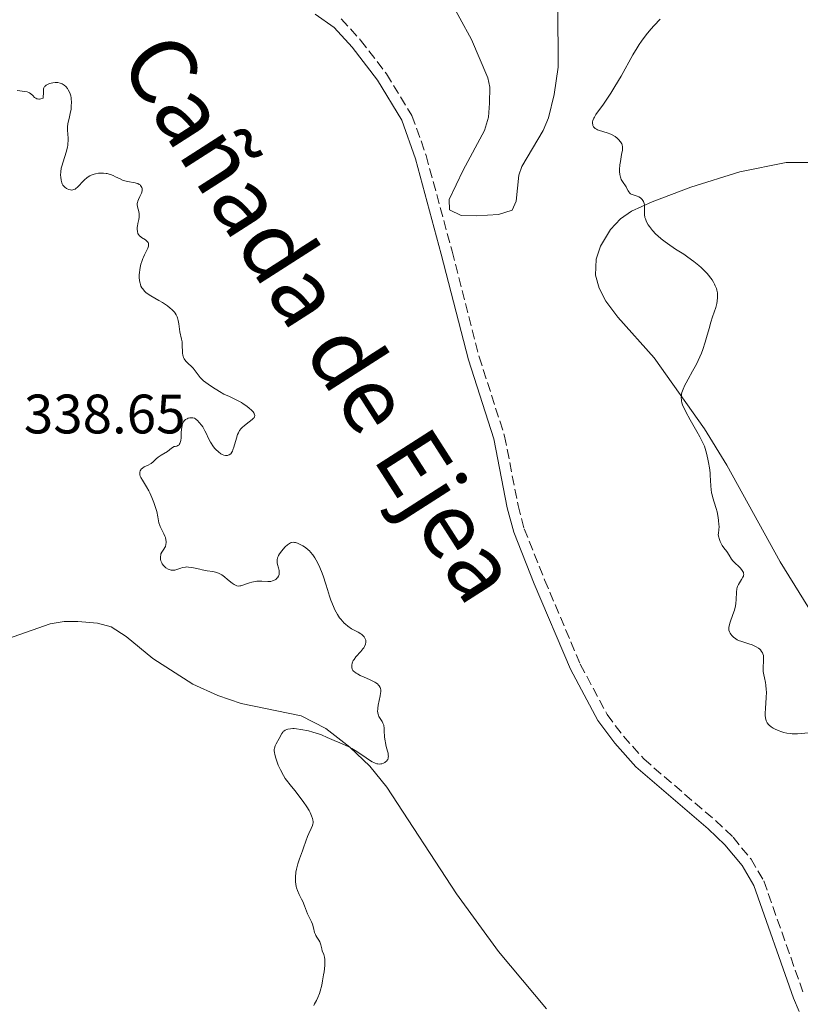
# Model space of a CAD drawing. Units: metres. Extents: x 629024 to 632507, y 4669472 to 4671848.
# Drawn here: x 631857 to 631997, y 4670525 to 4670703 of the extents above; entities that cross this region are included whole.
import ezdxf

# ---------------------------------------------------------------- set-up
doc = ezdxf.new("R2010")
doc.units = ezdxf.units.M
doc.header["$MEASUREMENT"] = 0
doc.linetypes.add('DGN Style 3', pattern=[2.435890702152634, 1.739921930109024, -0.6959687720436097])
for name, color, linetype, lineweight in [('Camino', 7, 'DGN Style 3', 0), ('Cota de punto acotado terreno', 7, 'Continuous', 0), ('Curva de nivel intermedia', 30, 'Continuous', 0), ('Línea de cambio de uso (parcela vista)', 92, 'Continuous', 0), ('Margen derecho', 7, 'Continuous', 0), ('Texto de Cañada', 51, 'Continuous', 0)]:
    doc.layers.add(name, color=color, linetype=linetype, lineweight=lineweight)
doc.styles.add('Style-Arial', font='arial.ttf')

msp = doc.modelspace()

# ---------------------------------------------------------------- linework, layer by layer
at = {"layer": 'Camino', "color": 7, "linetype": 'DGN Style 3', "lineweight": 0}
msp.add_polyline3d([(631914.5599999973, 4670702.800000001, 342.25), (631918.0300000006, 4670698.989999999, 342.4700000000013), (631922.7199999979, 4670692.91, 342.5399999999937), (631927.3099999989, 4670685.38, 342.7500000000001), (631929.8599999992, 4670678.190000001, 342.6799999999931), (631934.5399999997, 4670660.9, 342.8300000000017), (631939.4300000003, 4670641.870000003, 342.5399999999937), (631944.0199999991, 4670627.560000001, 342.5399999999937), (631946.4399999998, 4670615.050000002, 342.5399999999937), (631947.5599999975, 4670610.840000001, 342.5399999999937), (631951.2299999997, 4670601.620000001, 342.800000000003), (631957.6799999983, 4670586.370000003, 342.8300000000017), (631962.5300000008, 4670577.300000002, 342.8300000000017), (631965.4400000012, 4670573.399999999, 343.1000000000059), (631969.109999999, 4670569.300000003, 343.1000000000059), (631982.0799999975, 4670558.16, 343.8800000000046), (631985.2299999992, 4670555.170000002, 344), (631988.489999998, 4670551.190000003, 344.0099999999949), (631990.7800000013, 4670547.29, 343.4100000000034), (631997.9800000008, 4670526.840000001, 343.7100000000065)], dxfattribs=at)
at = {"layer": 'Curva de nivel intermedia', "color": 30, "linetype": 'Continuous', "lineweight": 0, "flags": 128}
for points, elevation in [([(631972.0700000006, 4670702.789999999), (631970.990000001, 4670701.63), (631970.4200000011, 4670700.970000001), (631969.5600000005, 4670699.92), (631968.7200000001, 4670698.789999999), (631968.310000001, 4670698.199999998), (631967.9199999999, 4670697.590000001), (631967.1800000002, 4670696.350000001), (631965.040000001, 4670692.480000001), (631963.9200000011, 4670690.599999999), (631963.1800000013, 4670689.439999999), (631962.7000000008, 4670688.71), (631961.8400000002, 4670687.460000001), (631960.4900000001, 4670685.569999999), (631960.2100000008, 4670685.099999998), (631960.1000000013, 4670684.880000001), (631959.9500000015, 4670684.470000001), (631959.9, 4670684.269999999), (631959.8799999999, 4670683.980000001), (631959.9100000013, 4670683.699999999), (631959.9400000003, 4670683.569999999), (631960.0800000011, 4670683.319999998), (631960.1700000005, 4670683.199999998), (631960.3499999995, 4670683.050000001), (631960.5800000017, 4670682.900000001), (631960.7500000016, 4670682.82), (631961.1500000019, 4670682.669999998), (631962.5100000007, 4670682.26), (631963.1600000013, 4670682.029999999), (631963.4500000018, 4670681.899999999), (631963.9500000002, 4670681.609999999), (631964.3500000003, 4670681.289999999), (631964.5800000007, 4670681.079999999), (631964.9200000003, 4670680.659999999), (631965.1500000005, 4670680.270000001), (631965.2199999997, 4670680.08), (631965.2800000003, 4670679.749999999), (631965.2900000013, 4670679.57), (631965.26, 4670679.159999999), (631965.1300000004, 4670678.359999999), (631964.9000000001, 4670677.109999999), (631964.8100000008, 4670676.48), (631964.7500000005, 4670675.67), (631964.7599999993, 4670675.289999999), (631964.7999999997, 4670674.760000001), (631964.9100000013, 4670674.28), (631964.9800000007, 4670674.060000001), (631965.0600000012, 4670673.849999999), (631965.26, 4670673.470000001), (631965.9200000016, 4670672.500000001), (631966.0900000016, 4670672.189999999), (631966.2999999993, 4670671.789999997), (631966.4100000011, 4670671.609999998), (631966.6200000013, 4670671.380000001), (631966.7400000021, 4670671.279999998), (631966.8800000006, 4670671.2), (631967.1900000012, 4670671.07), (631967.910000001, 4670670.849999999), (631968.2599999997, 4670670.690000001), (631968.5500000003, 4670670.509999999), (631968.6700000009, 4670670.390000001), (631968.8400000008, 4670670.21), (631969.0500000009, 4670669.87), (631969.1900000017, 4670669.49), (631969.2300000021, 4670669.279999999), (631969.2499999999, 4670669.060000001), (631969.2600000009, 4670668.58), (631969.2499999999, 4670667.9), (631969.2600000009, 4670667.55), (631969.3300000003, 4670667.009999999), (631969.4100000008, 4670666.74), (631969.6200000008, 4670666.210000001), (631969.9200000004, 4670665.690000001), (631970.1500000006, 4670665.34), (631970.6800000004, 4670664.659999999), (631971.2900000005, 4670663.989999999), (631971.6399999993, 4670663.649999999), (631972.2400000005, 4670663.130000001), (631972.9600000002, 4670662.569999999)], 345.0000000000001), ([(631856.0600000003, 4670689.91), (631856.5499999998, 4670689.819999998), (631857.4300000004, 4670689.73), (631857.890000001, 4670689.630000001), (631858.1900000004, 4670689.529999998), (631858.3300000012, 4670689.449999998), (631858.5300000003, 4670689.32), (631858.9000000012, 4670688.980000001), (631859.2300000021, 4670688.659999998), (631859.4199999997, 4670688.520000001), (631859.6299999999, 4670688.42), (631859.7400000016, 4670688.38), (631859.9900000019, 4670688.34), (631860.1300000006, 4670688.350000001), (631860.3600000008, 4670688.38), (631860.7499999997, 4670688.509999999), (631860.8000000011, 4670688.819999999), (631860.8400000012, 4670689.369999999), (631860.8400000012, 4670689.67), (631860.8400000012, 4670690.029999999), (631860.8500000002, 4670690.179999999), (631860.9000000017, 4670690.4), (631861.0300000013, 4670690.63), (631861.1100000017, 4670690.710000001), (631861.2999999997, 4670690.859999998), (631861.6500000004, 4670691.050000001), (631861.9200000009, 4670691.150000001), (631862.5100000009, 4670691.279999998), (631862.9100000011, 4670691.33), (631863.100000001, 4670691.34), (631863.3899999994, 4670691.33), (631863.8099999997, 4670691.249999999), (631864.2000000008, 4670691.109999998), (631864.3799999997, 4670691.01), (631864.5600000008, 4670690.890000001), (631864.8800000002, 4670690.59), (631865.1500000008, 4670690.239999999), (631865.3099999995, 4670689.990000002), (631865.5599999998, 4670689.479999999), (631865.7499999999, 4670688.949999999), (631865.8200000012, 4670688.599999999), (631865.8400000014, 4670688.359999999), (631865.8700000005, 4670687.859999998), (631865.8500000003, 4670687.019999998), (631865.8000000013, 4670686.54), (631865.6600000004, 4670685.749999999), (631865.5300000008, 4670685.17), (631865.3400000008, 4670684.350000001), (631865.2500000013, 4670683.939999998), (631865.1700000009, 4670683.31), (631865.1500000008, 4670682.999999999)], 340.0000000000001), ([(631865.1500000008, 4670682.999999999), (631865.1500000008, 4670682.7), (631865.2000000001, 4670682.09), (631865.2699999993, 4670681.249999999), (631865.2800000004, 4670680.789999999), (631865.2500000013, 4670680.310000001), (631865.2200000001, 4670680.06), (631865.1399999995, 4670679.650000001), (631864.9200000005, 4670678.8), (631864.3500000006, 4670677.039999999), (631864.1200000005, 4670676.230000001), (631864.0399999998, 4670675.86), (631863.9400000015, 4670675.199999998), (631863.9200000013, 4670674.630000001), (631863.9300000003, 4670674.289999999), (631863.9999999997, 4670673.720000001), (631864.1100000015, 4670673.259999998), (631864.1800000007, 4670673.06), (631864.3300000004, 4670672.8), (631864.5400000005, 4670672.55), (631864.6700000003, 4670672.429999999), (631864.9600000008, 4670672.230000001), (631865.1200000016, 4670672.140000001), (631865.3899999999, 4670672.020000001), (631865.6800000004, 4670671.96), (631865.8300000002, 4670671.939999999), (631866.1299999999, 4670671.970000001), (631866.2900000007, 4670672.009999999), (631866.520000001, 4670672.119999998), (631866.7500000012, 4670672.269999999), (631866.9000000008, 4670672.4), (631867.2100000017, 4670672.710000001), (631867.8700000009, 4670673.439999999), (631868.2400000021, 4670673.810000001), (631868.6500000011, 4670674.15), (631868.8600000012, 4670674.310000001), (631869.2099999998, 4670674.51), (631869.4500000012, 4670674.619999999), (631869.9600000009, 4670674.81), (631870.2200000001, 4670674.880000001), (631870.7499999999, 4670674.970000001), (631871.2900000007, 4670675.009999999), (631871.6399999994, 4670675), (631872.110000001, 4670674.949999998), (631872.3300000001, 4670674.899999999), (631872.7000000011, 4670674.81), (631872.9400000004, 4670674.73), (631873.3899999997, 4670674.56), (631873.8300000001, 4670674.349999999), (631874.6400000014, 4670673.940000001), (631875.2000000001, 4670673.689999999), (631875.4800000017, 4670673.59), (631876.0100000014, 4670673.449999998), (631877.3600000015, 4670673.249999999), (631877.5400000003, 4670673.199999998), (631877.850000001, 4670673.100000001), (631878.1100000005, 4670672.960000001), (631878.2500000012, 4670672.850000001), (631878.3400000005, 4670672.769999999), (631878.4800000014, 4670672.599999999), (631878.5799999997, 4670672.409999999), (631878.610000001, 4670672.3), (631878.64, 4670672.13), (631878.64, 4670671.859999999), (631878.5700000008, 4670671.539999999), (631878.5100000005, 4670671.369999999), (631878.230000001, 4670670.8), (631877.9600000005, 4670670.25), (631877.850000001, 4670669.960000002), (631877.7700000006, 4670669.67), (631877.7500000005, 4670669.529999998), (631877.7400000015, 4670669.310000001), (631877.7900000007, 4670668.890000001), (631878.020000001, 4670668.050000001), (631878.1000000014, 4670667.639999999), (631878.1100000005, 4670667.440000001), (631878.0900000002, 4670667.039999999), (631878.020000001, 4670666.649999999), (631877.8399999999, 4670665.909999999), (631877.7599999994, 4670665.439999999), (631877.7400000015, 4670665.220000001), (631877.7200000014, 4670664.900000001), (631877.7700000006, 4670664.449999999), (631877.8700000012, 4670664.09), (631877.9600000005, 4670663.929999999), (631878.1300000005, 4670663.689999999), (631878.3700000019, 4670663.470000001), (631878.5199999993, 4670663.359999998), (631879.2200000011, 4670662.930000001), (631879.5400000009, 4670662.67), (631879.7000000018, 4670662.470000002), (631879.7599999999, 4670662.359999999), (631879.8, 4670662.17), (631879.8, 4670661.959999999), (631879.78, 4670661.81), (631879.6799999995, 4670661.479999999), (631879.4400000002, 4670660.96), (631879.0600000003, 4670660.220000001), (631878.8700000005, 4670659.850000001), (631878.7499999995, 4670659.579999999), (631878.5500000007, 4670659.060000001)], 340.0000000000001), ([(631972.9600000002, 4670662.569999999), (631973.3800000005, 4670662.270000001), (631974.8600000001, 4670661.289999999), (631976.3300000009, 4670660.34), (631977.0799999996, 4670659.829999999), (631978.1700000004, 4670659.05), (631979.0600000002, 4670658.329999999), (631979.4700000013, 4670657.960000001), (631980.0500000003, 4670657.409999998), (631980.5800000001, 4670656.859999998), (631980.8200000013, 4670656.579999999), (631981.2500000005, 4670656.029999999), (631981.4400000006, 4670655.75), (631981.6999999997, 4670655.34), (631981.9099999999, 4670654.939999999), (631982.0300000006, 4670654.680000001), (631982.2300000017, 4670654.149999999), (631982.300000001, 4670653.890000001), (631982.4000000017, 4670653.380000001), (631982.4500000008, 4670652.869999999), (631982.4500000008, 4670652.539999999), (631982.3800000015, 4670651.869999997), (631982.3100000002, 4670651.49), (631982.1, 4670650.739999999), (631981.520000001, 4670649.060000001), (631981.2000000014, 4670648.079999999), (631980.9000000019, 4670646.970000001), (631980.4700000006, 4670645.34), (631980.2300000013, 4670644.480000001), (631979.790000001, 4670643.15), (631979.5300000017, 4670642.48), (631979.25, 4670641.82), (631978.6100000008, 4670640.509999999), (631977.9400000002, 4670639.270000001), (631977.110000001, 4670637.8), (631976.7700000012, 4670637.16), (631976.5499999999, 4670636.74), (631976.2300000003, 4670636.009999999), (631976.0200000004, 4670635.42), (631975.9400000019, 4670635.079999999), (631975.9100000006, 4670634.869999999), (631975.8900000006, 4670634.470000002), (631975.9100000006, 4670634.08), (631975.9400000019, 4670633.880000001), (631976.0100000012, 4670633.56), (631976.2000000012, 4670633.000000001), (631976.5099999997, 4670632.319999998), (631976.7100000009, 4670631.92), (631977.510000001, 4670630.48), (631978.7200000003, 4670628.380000001), (631979.25, 4670627.439999999), (631979.810000001, 4670626.34), (631980.0700000003, 4670625.720000001), (631980.2100000011, 4670625.32), (631980.4600000015, 4670624.439999999), (631980.7000000007, 4670623.359999998), (631980.8100000002, 4670622.759999999), (631980.9700000011, 4670621.829999999), (631981.0800000007, 4670620.91), (631981.1200000008, 4670620.460000001), (631981.1600000011, 4670619.609999999), (631981.2200000014, 4670618.499999999), (631981.2700000006, 4670617.910000001), (631981.3700000012, 4670617.279999998), (631981.4400000006, 4670616.949999999), (631981.5700000002, 4670616.42), (631981.8099999994, 4670615.640000001), (631982.1700000013, 4670614.48), (631982.3400000012, 4670613.859999998), (631982.5600000003, 4670612.859999999), (631982.6299999997, 4670612.329999999), (631982.6900000023, 4670611.599999999), (631982.7000000011, 4670611.220000001), (631982.680000001, 4670610.640000001), (631982.6200000007, 4670610.039999999), (631982.5700000015, 4670609.739999999), (631982.650000002, 4670609.31), (631982.7200000013, 4670609.039999999), (631982.9200000003, 4670608.519999999), (631983.0400000009, 4670608.279999999), (631983.2900000013, 4670607.83), (631983.5700000006, 4670607.41), (631984.0900000016, 4670606.699999999), (631984.5300000019, 4670606.050000001), (631984.9699999999, 4670605.359999998), (631985.2100000012, 4670605.060000001), (631985.6400000004, 4670604.600000001), (631986.2700000008, 4670604.01), (631986.5600000012, 4670603.710000001), (631986.9000000011, 4670603.319999999), (631987.0199999996, 4670603.13), (631987.1100000012, 4670602.92), (631987.1300000013, 4670602.81), (631987.1500000014, 4670602.59), (631987.1400000004, 4670602.48), (631987.0900000011, 4670602.300000001), (631987.0100000006, 4670602.109999998), (631986.7800000004, 4670601.699999999), (631986.3800000002, 4670601.09), (631986.2000000015, 4670600.77), (631986.0400000005, 4670600.420000001)], 345.0000000000001), ([(631878.5500000007, 4670659.060000001), (631878.4000000008, 4670658.570000002), (631878.3300000017, 4670658.24), (631878.2100000009, 4670657.609999999), (631878.1399999994, 4670656.99), (631878.1200000015, 4670656.689999999), (631878.1100000005, 4670656.230000001), (631878.1700000007, 4670655.539999999), (631878.2500000012, 4670655.12), (631878.3099999992, 4670654.92), (631878.420000001, 4670654.609999998), (631878.5799999997, 4670654.3), (631878.6800000003, 4670654.149999999), (631878.9100000005, 4670653.850000001), (631879.0400000003, 4670653.699999998), (631879.2800000015, 4670653.48), (631879.5499999998, 4670653.27), (631880.1900000012, 4670652.849999999), (631881.6200000017, 4670652.029999998), (631882.3200000013, 4670651.630000001), (631882.6400000011, 4670651.419999998), (631883.2100000011, 4670651.019999999), (631883.7000000007, 4670650.619999998), (631883.990000001, 4670650.359999998), (631884.4400000004, 4670649.880000001), (631884.57, 4670649.710000001), (631884.78, 4670649.4), (631884.940000001, 4670649.08), (631885.0199999993, 4670648.869999998), (631885.130000001, 4670648.390000001), (631885.2200000006, 4670647.769999999), (631885.3500000001, 4670646.84), (631885.4300000005, 4670646.38), (631885.7500000002, 4670645.039999999), (631885.8300000007, 4670644.55), (631885.8500000008, 4670644.279999999), (631885.8700000008, 4670643.720000001), (631885.8799999999, 4670642.92), (631885.9000000021, 4670642.529999999), (631885.9600000002, 4670642.149999999), (631886.0099999994, 4670641.960000001), (631886.100000001, 4670641.7), (631886.2199999995, 4670641.460000001), (631886.3200000002, 4670641.310000001), (631886.5400000014, 4670641.019999998), (631886.9400000017, 4670640.619999998), (631887.5200000005, 4670640.079999999), (631887.810000001, 4670639.8), (631888.0099999999, 4670639.569999999), (631888.4000000011, 4670639.09), (631889.1200000008, 4670638.13), (631889.5000000009, 4670637.699999999), (631889.6900000008, 4670637.509999999), (631890.0900000009, 4670637.189999999), (631890.510000001, 4670636.900000001), (631891.3400000003, 4670636.390000002), (631892.5899999999, 4670635.570000002), (631893.380000001, 4670635.119999999), (631894.3700000013, 4670634.659999999), (631895.8300000008, 4670633.970000001), (631896.5400000017, 4670633.589999998), (631896.8700000002, 4670633.390000001), (631897.4900000016, 4670632.96), (631898.0200000014, 4670632.529999999), (631898.3200000008, 4670632.259999999), (631898.6300000015, 4670631.91), (631898.75, 4670631.749999999), (631898.8500000006, 4670631.59), (631898.900000002, 4670631.489999999), (631898.9500000011, 4670631.289999999), (631898.9100000008, 4670631.029999999), (631898.8200000015, 4670630.859999999), (631898.740000001, 4670630.75), (631898.4999999997, 4670630.52), (631897.9400000009, 4670630.100000001), (631897.0700000013, 4670629.46), (631896.6700000013, 4670629.100000001), (631896.5000000015, 4670628.92), (631896.2199999997, 4670628.539999999), (631895.9900000017, 4670628.13), (631895.8600000021, 4670627.84), (631895.640000001, 4670627.189999999), (631895.1900000017, 4670625.550000001), (631895.0100000005, 4670625.060000001), (631894.9200000011, 4670624.849999999), (631894.8200000006, 4670624.659999999), (631894.5999999993, 4670624.369999998), (631894.3500000011, 4670624.17), (631894.1700000003, 4670624.08), (631894.0499999993, 4670624.050000001), (631893.8000000013, 4670624.02), (631893.6600000005, 4670624.029999998), (631893.360000001, 4670624.100000001), (631893.0500000003, 4670624.23), (631892.8400000001, 4670624.359999999), (631892.400000002, 4670624.690000001), (631891.9400000017, 4670625.140000001), (631891.7100000014, 4670625.390000001), (631891.3800000006, 4670625.800000001), (631891.0800000011, 4670626.239999999), (631890.9400000003, 4670626.46)], 340.0000000000001), ([(631890.9400000003, 4670626.46), (631890.6000000006, 4670627.140000001), (631890.1900000015, 4670628.060000001), (631889.9600000012, 4670628.519999999), (631889.5499999999, 4670629.21), (631889.350000001, 4670629.5), (631888.940000002, 4670630.019999999), (631888.6400000004, 4670630.339999998), (631888.3800000009, 4670630.56), (631888.2600000004, 4670630.649999999), (631888.0700000003, 4670630.75), (631887.7700000008, 4670630.84), (631887.6100000021, 4670630.859999999), (631887.2600000012, 4670630.84), (631886.9100000003, 4670630.759999999), (631886.7300000014, 4670630.680000001), (631886.4600000009, 4670630.52), (631886.2100000007, 4670630.279999998), (631886.100000001, 4670630.130000001), (631885.9700000014, 4670629.889999999), (631885.9100000011, 4670629.750000001), (631885.8399999996, 4670629.529999999), (631885.7600000014, 4670629.119999998), (631885.7200000011, 4670628.82), (631885.690000002, 4670628.140000002), (631885.6500000019, 4670627.210000001), (631885.5900000016, 4670626.769999999), (631885.4800000021, 4670626.38), (631885.4100000004, 4670626.21), (631885.2899999997, 4670626.02), (631885.2200000006, 4670625.929999999), (631885.0900000008, 4670625.83), (631884.8600000006, 4670625.720000001), (631884.5800000011, 4670625.680000001), (631884.4100000013, 4670625.689999999), (631883.9500000009, 4670625.340000001), (631883.1799999997, 4670624.789999999), (631882.070000001, 4670624.109999999), (631881.670000001, 4670623.859999998), (631881.49, 4670623.720000001), (631881.1800000014, 4670623.439999999), (631880.6000000003, 4670622.88), (631880.2800000008, 4670622.630000002), (631880.1100000008, 4670622.52), (631879.7400000021, 4670622.33), (631878.9999999999, 4670621.970000001), (631878.6800000003, 4670621.769999999), (631878.4600000012, 4670621.560000001), (631878.3700000019, 4670621.440000001), (631878.2700000012, 4670621.25), (631878.2100000009, 4670621.029999999), (631878.2000000019, 4670620.92), (631878.2199999999, 4670620.67), (631878.24, 4670620.529999998), (631878.3000000003, 4670620.32), (631878.4000000008, 4670620.099999999), (631878.6700000013, 4670619.599999999), (631879.4100000013, 4670618.4), (631879.8100000012, 4670617.67), (631880.0100000004, 4670617.279999998), (631880.3900000001, 4670616.449999999), (631880.7400000012, 4670615.589999998), (631880.9400000002, 4670615.019999999), (631881.2500000007, 4670613.970000001), (631881.4699999997, 4670612.970000001), (631881.6599999998, 4670611.909999999), (631881.8000000007, 4670611.439999999), (631881.89, 4670611.21), (631882.1000000001, 4670610.760000001), (631882.5600000005, 4670609.890000001), (631882.7500000006, 4670609.46), (631882.8300000011, 4670609.24), (631882.9200000004, 4670608.81), (631882.9500000017, 4670608.529999999), (631882.9500000017, 4670608.34), (631882.9200000004, 4670607.989999998), (631882.820000002, 4670607.640000001), (631882.7400000016, 4670607.470000001), (631882.5600000005, 4670607.169999998), (631882.1700000016, 4670606.609999999), (631882.0199999998, 4670606.300000002), (631881.9700000006, 4670606.140000001), (631881.9200000013, 4670605.779999998), (631881.9100000003, 4670605.609999998), (631881.9500000004, 4670605.279999999), (631882.0100000007, 4670605.029999999), (631882.1500000015, 4670604.679999999), (631882.240000001, 4670604.509999999), (631882.4700000011, 4670604.210000001), (631882.7400000016, 4670603.95), (631882.9299999994, 4670603.8), (631883.3200000006, 4670603.560000001), (631883.7000000007, 4670603.4), (631883.8900000005, 4670603.359999999), (631884.19, 4670603.330000001), (631884.5099999997, 4670603.369999998), (631884.6799999995, 4670603.409999999), (631885.0500000005, 4670603.529999999), (631885.6100000015, 4670603.730000001), (631885.92, 4670603.82), (631886.4200000007, 4670603.909999999)], 340.0000000000001), ([(631886.4200000007, 4670603.909999999), (631886.6900000012, 4670603.930000001), (631886.9800000017, 4670603.92), (631887.5800000008, 4670603.84), (631888.2000000001, 4670603.710000001), (631889.0500000014, 4670603.51), (631889.4699999995, 4670603.409999999), (631890.3500000001, 4670603.259999999), (631891.3899999995, 4670603.099999999), (631891.8400000011, 4670603.02), (631892.2300000022, 4670602.899999999), (631892.4199999999, 4670602.83), (631892.7599999997, 4670602.66), (631892.99, 4670602.52), (631893.4600000017, 4670602.180000001), (631894.0499999993, 4670601.690000001), (631894.8600000008, 4670601.02), (631895.2400000007, 4670600.76), (631895.5700000017, 4670600.590000001), (631895.7300000002, 4670600.539999999), (631896.040000001, 4670600.49), (631896.2700000012, 4670600.51), (631896.4299999998, 4670600.539999999), (631896.7899999997, 4670600.640000001), (631897.2700000004, 4670600.81), (631898.0100000001, 4670601.08), (631898.4100000003, 4670601.199999998), (631899.0200000005, 4670601.34), (631899.32, 4670601.38), (631899.6200000017, 4670601.399999999), (631900.2099999995, 4670601.390000001), (631901.3099999992, 4670601.310000001), (631901.6600000003, 4670601.319999999), (631901.8200000012, 4670601.34), (631902.1500000019, 4670601.42), (631902.3500000008, 4670601.489999999), (631902.7199999996, 4670601.699999999), (631902.9500000001, 4670601.890000002), (631903.0500000005, 4670601.999999999), (631903.2200000003, 4670602.249999999), (631903.2800000008, 4670602.380000001), (631903.3400000011, 4670602.59), (631903.3700000001, 4670602.81), (631903.3700000001, 4670602.970000001), (631903.3400000011, 4670603.279999999), (631903.2300000016, 4670603.76), (631903.0599999994, 4670604.380000001), (631903.0000000013, 4670604.67), (631902.9600000011, 4670605.060000001), (631902.9700000001, 4670605.239999999), (631903.0400000016, 4670605.590000001), (631903.1399999999, 4670605.82), (631903.2200000003, 4670605.98), (631903.4200000016, 4670606.310000001), (631903.8300000007, 4670606.869999999), (631904.0700000019, 4670607.15), (631904.4500000019, 4670607.56), (631904.8400000008, 4670607.91), (631905.0199999998, 4670608.050000002), (631905.3700000006, 4670608.259999999), (631905.5499999993, 4670608.329999999), (631905.6600000011, 4670608.349999999), (631905.8900000014, 4670608.38), (631906.1300000006, 4670608.369999999), (631906.2900000014, 4670608.34), (631906.6500000014, 4670608.230000001), (631907.2600000015, 4670607.949999998), (631907.5900000001, 4670607.77), (631908.0900000008, 4670607.439999999), (631908.5700000013, 4670607.05), (631908.8000000016, 4670606.84), (631909.0200000006, 4670606.609999999), (631909.4200000007, 4670606.119999998), (631909.7900000019, 4670605.57), (631910.030000001, 4670605.17), (631910.4800000002, 4670604.27), (631910.9699999997, 4670603.109999999), (631911.2699999993, 4670602.31), (631911.7800000011, 4670600.800000001), (631912.0600000005, 4670599.859999999), (631912.4200000004, 4670598.640000002), (631912.6700000007, 4670597.929999998), (631913.12, 4670596.819999999), (631913.4000000015, 4670596.220000001), (631913.8900000011, 4670595.329999999), (631914.2500000009, 4670594.759999999), (631914.4500000001, 4670594.499999999), (631914.7500000016, 4670594.130000001), (631915.0700000012, 4670593.8), (631915.2900000003, 4670593.599999999), (631915.7400000019, 4670593.239999999), (631916.4200000013, 4670592.800000001), (631917.6100000005, 4670592.15), (631918.0599999997, 4670591.88), (631918.2400000007, 4670591.75), (631918.5300000013, 4670591.5), (631918.6800000012, 4670591.33), (631918.7600000015, 4670591.210000002), (631918.88, 4670590.970000001), (631918.9600000004, 4670590.699999999), (631918.9800000006, 4670590.560000001)], 340.0000000000001), ([(631986.0400000005, 4670600.420000001), (631985.9800000002, 4670600.239999999), (631985.9100000008, 4670599.970000002), (631985.8500000006, 4670599.380000001), (631985.8200000015, 4670598.069999999), (631985.75, 4670597.329999999), (631985.6800000007, 4670596.939999999), (631985.4700000006, 4670596.140000001), (631985.2200000002, 4670595.34), (631984.7400000019, 4670593.960000001), (631984.5400000007, 4670593.300000002), (631984.5000000005, 4670593.039999997), (631984.4800000003, 4670592.710000001), (631984.5000000005, 4670592.550000001), (631984.5899999999, 4670592.249999999), (631984.7300000007, 4670591.96), (631984.8200000002, 4670591.810000001), (631984.99, 4670591.58), (631985.3099999997, 4670591.25), (631985.7200000009, 4670590.939999999), (631985.9700000011, 4670590.800000001), (631986.2400000016, 4670590.680000001), (631986.8300000017, 4670590.460000001), (631988.1000000013, 4670590.08), (631988.6800000003, 4670589.88), (631988.9500000007, 4670589.77), (631989.4200000003, 4670589.529999998), (631989.8200000002, 4670589.26), (631990.0400000014, 4670589.079999999), (631990.1599999999, 4670588.960000001), (631990.3800000013, 4670588.699999999), (631990.5600000002, 4670588.42), (631990.6200000005, 4670588.270000001), (631990.7099999997, 4670587.949999998), (631990.740000001, 4670587.720000001), (631990.75, 4670587.189999999), (631990.6699999997, 4670585.619999999), (631990.6800000007, 4670585.050000002), (631990.7099999997, 4670584.759999999), (631990.7600000012, 4670584.48), (631990.8799999997, 4670583.909999999), (631991.0800000008, 4670583.08), (631991.1600000013, 4670582.609999998), (631991.2300000006, 4670581.819999999), (631991.2400000017, 4670581.369999998), (631991.2100000004, 4670580.390000001), (631991.0700000019, 4670578.42), (631991.0300000017, 4670577.57), (631991.0400000006, 4670577.21), (631991.0899999997, 4670576.630000002), (631991.120000001, 4670576.460000002), (631991.2100000004, 4670576.180000001), (631991.3200000002, 4670575.930000001), (631991.4100000017, 4670575.789999999), (631991.6300000007, 4670575.519999999), (631991.7699999993, 4670575.38), (631992.0900000011, 4670575.109999999), (631992.4700000011, 4670574.850000001), (631992.7400000016, 4670574.699999998), (631993.3499999995, 4670574.41), (631994.0300000012, 4670574.159999999), (631994.3900000011, 4670574.060000001), (631994.9600000011, 4670573.939999998), (631995.5700000013, 4670573.859999999), (631995.8799999999, 4670573.84), (631996.2100000005, 4670573.829999999), (631996.880000001, 4670573.849999999), (631998.8700000005, 4670573.989999999)], 345.0000000000001), ([(631918.9800000006, 4670590.560000001), (631918.9800000006, 4670590.34), (631918.9100000013, 4670589.98), (631918.7400000015, 4670589.58), (631918.6100000017, 4670589.37), (631918.4500000009, 4670589.15), (631918.0599999997, 4670588.679999999), (631917.2000000014, 4670587.720000001), (631916.8500000006, 4670587.249999999), (631916.7099999997, 4670587.029999999), (631916.5300000008, 4670586.599999998), (631916.4500000004, 4670586.199999998), (631916.4400000015, 4670585.960000001), (631916.4600000017, 4670585.8), (631916.5300000008, 4670585.519999999), (631916.6600000005, 4670585.269999999), (631916.740000001, 4670585.159999998), (631916.9100000008, 4670584.989999998), (631917.2400000016, 4670584.75), (631917.4500000017, 4670584.630000001), (631917.9800000016, 4670584.37), (631918.660000001, 4670584.079999999), (631919.6600000003, 4670583.65), (631920.1500000019, 4670583.410000001), (631920.6000000011, 4670583.16), (631920.8, 4670583.029999998), (631921.0599999994, 4670582.83), (631921.2699999994, 4670582.619999999), (631921.3800000012, 4670582.480000001), (631921.550000001, 4670582.189999999), (631921.6000000002, 4670582.039999999), (631921.6600000006, 4670581.720000001), (631921.6699999995, 4670581.399999999), (631921.6500000017, 4670581.17), (631921.5800000001, 4670580.699999999), (631921.2200000002, 4670578.970000001), (631921.1399999999, 4670578.429999999), (631921.1200000019, 4670578.189999999), (631921.1100000007, 4670577.960000002), (631921.150000001, 4670577.55), (631921.2400000005, 4670577.189999998), (631921.3299999998, 4670576.980000001), (631921.5399999999, 4670576.59), (631921.9100000008, 4670576.06), (631922.0700000018, 4670575.749999999), (631922.2100000004, 4670575.390000001), (631922.2500000007, 4670575.179999999), (631922.290000001, 4670574.949999998), (631922.32, 4670574.430000001), (631922.3700000015, 4670573.209999999), (631922.4500000018, 4670572.55), (631922.5200000012, 4670572.21), (631922.6799999998, 4670571.550000001), (631922.9000000011, 4670570.710000001), (631922.9900000005, 4670570.319999999), (631923.0399999997, 4670569.970000001), (631923.0500000009, 4670569.81), (631923.0300000008, 4670569.589999998), (631923.0100000006, 4670569.45), (631922.9300000002, 4670569.210000001), (631922.8699999999, 4670569.11), (631922.7300000013, 4670568.92), (631922.5600000013, 4670568.759999999), (631922.4400000006, 4670568.67), (631922.1600000013, 4670568.529999999), (631921.8600000017, 4670568.42), (631921.7000000008, 4670568.390000001), (631921.4400000017, 4670568.369999998), (631921.150000001, 4670568.399999999), (631920.99, 4670568.439999999), (631920.6400000014, 4670568.550000002), (631920.4500000014, 4670568.63), (631920.1500000019, 4670568.779999999), (631919.8099999998, 4670568.980000001), (631919.0700000002, 4670569.470000001), (631917.3800000002, 4670570.640000002), (631916.4800000016, 4670571.199999998), (631916.0300000003, 4670571.439999999), (631915.1500000019, 4670571.869999998), (631914.3000000002, 4670572.219999999), (631913.2800000008, 4670572.619999999), (631912.8400000005, 4670572.800000001), (631912.0000000001, 4670573.17), (631911.0000000009, 4670573.619999998), (631910.4400000023, 4670573.84), (631909.4000000006, 4670574.15), (631908.6600000008, 4670574.340000001), (631907.2700000005, 4670574.630000001), (631906.4800000016, 4670574.749999999), (631906.0600000012, 4670574.779999998), (631905.820000002, 4670574.779999998), (631905.3700000006, 4670574.749999999), (631904.9400000015, 4670574.67), (631904.7400000002, 4670574.609999998), (631904.4500000019, 4670574.479999999), (631904.2000000017, 4670574.32), (631904.0899999999, 4670574.220000001), (631903.9900000015, 4670574.119999999), (631903.8100000004, 4670573.859999999), (631903.3400000011, 4670572.960000001), (631902.78, 4670572)], 340.0000000000001), ([(631902.78, 4670572), (631902.6200000013, 4670571.67), (631902.560000001, 4670571.509999999), (631902.4900000016, 4670571.210000001), (631902.4699999993, 4670571.05), (631902.4600000004, 4670570.8), (631902.5000000006, 4670570.38), (631902.5400000009, 4670570.140000001), (631902.6799999995, 4670569.600000001), (631902.9700000001, 4670568.71), (631903.1800000002, 4670568.189999999), (631903.5800000002, 4670567.310000001), (631904.100000001, 4670566.300000001), (631904.4100000017, 4670565.750000001), (631905.5600000005, 4670564.349999999), (631906.2100000011, 4670563.529999998), (631907.2600000015, 4670562.17), (631907.6700000007, 4670561.609999998), (631908.3099999998, 4670560.679999999), (631908.7300000001, 4670559.98), (631908.9300000012, 4670559.609999998), (631909.1900000006, 4670559.039999999), (631909.3700000015, 4670558.529999998), (631909.4200000007, 4670558.320000002), (631909.4700000001, 4670557.95), (631909.4600000009, 4670557.730000001), (631909.4400000009, 4670557.59), (631909.3600000005, 4670557.3), (631909.1200000013, 4670556.74), (631908.700000001, 4670555.84), (631908.4800000021, 4670555.310000001), (631908.1600000003, 4670554.439999999), (631907.76, 4670553.249999999), (631907.5700000002, 4670552.710000001), (631907, 4670551.26), (631906.7200000007, 4670550.380000002), (631906.4800000016, 4670549.389999999), (631906.3800000009, 4670548.84), (631906.2900000014, 4670547.980000001), (631906.2800000003, 4670547.399999999), (631906.2900000014, 4670547.119999998), (631906.3400000007, 4670546.699999998), (631906.4200000011, 4670546.3), (631906.4900000005, 4670546.039999999), (631906.6600000003, 4670545.539999999), (631906.9599999997, 4670544.840000001), (631907.4000000001, 4670543.98), (631907.5900000001, 4670543.59), (631907.9299999999, 4670542.779999999), (631908.2600000007, 4670541.81), (631908.4300000005, 4670541.369999999), (631908.7400000012, 4670540.739999999), (631909.1600000014, 4670539.92), (631909.3400000003, 4670539.489999999), (631909.5300000003, 4670538.84), (631909.7500000015, 4670537.999999999), (631909.8800000012, 4670537.63), (631909.9500000004, 4670537.470000001), (631910.1300000015, 4670537.17), (631910.5100000015, 4670536.600000001), (631910.6800000013, 4670536.3), (631910.7400000017, 4670536.13), (631910.8500000013, 4670535.770000001), (631911.0200000012, 4670535.02), (631911.1300000006, 4670534.670000001), (631911.41, 4670534), (631911.5300000008, 4670533.539999999), (631911.5800000001, 4670533.130000001), (631911.5900000011, 4670532.9), (631911.5900000011, 4670532.48), (631911.5599999998, 4670531.999999999), (631911.4400000013, 4670530.890000001), (631911.3699999999, 4670530.350000001), (631911.1799999998, 4670529.259999999), (631911.0200000012, 4670528.460000001), (631910.7500000007, 4670527.399999999), (631910.6100000021, 4670526.960000001), (631910.3300000004, 4670526.239999999), (631910.0700000012, 4670525.689999999), (631909.7400000005, 4670525.090000001), (631909.5900000005, 4670524.8)], 340.0000000000001)]:
    msp.add_lwpolyline(points, dxfattribs=dict(at, elevation=elevation))
at = {"layer": 'Línea de cambio de uso (parcela vista)', "color": 92, "linetype": 'Continuous', "lineweight": 0}
for points in [[(631953.5999999996, 4670705.140000001, 343.9199999999983), (631953.6900000004, 4670694.100000001, 343.9400000000023), (631952.9299999997, 4670689.16, 343.8899999999995), (631951.9100000003, 4670684.99, 343.8800000000047), (631950.9900000002, 4670682.66, 343.9400000000023), (631947.1500000004, 4670676.16, 343.7299999999959), (631946.5700000003, 4670674.65, 343.6199999999953), (631946.1200000001, 4670669.91, 343.5099999999948), (631945.3600000005, 4670668.32, 343.4499999999971), (631942.9400000004, 4670667.550000001, 343.2700000000041), (631938.9400000004, 4670667.289999999, 343.070000000007), (631936.1699999999, 4670667.369999999, 342.8800000000047), (631934.0499999998, 4670668.390000001, 342.6999999999971), (631934.0199999996, 4670670.230000001, 342.7599999999948), (631936.5599999997, 4670675.529999999, 343.1199999999953), (631940.3799999999, 4670682.689999999, 343.4100000000035), (631941.0899999999, 4670685.109999999, 343.4700000000012), (631941.3200000003, 4670687.600000001, 343.3999999999942), (631941.3399999999, 4670690.470000001, 343.4700000000012), (631941.0099999999, 4670692.17, 343.4199999999983), (631938.0700000003, 4670699.07, 343.25), (631931.7300000006, 4670710.699999999, 342.8399999999965)], [(632002.9600000001, 4670590, 346.5599999999977), (631993.7199999997, 4670604.859999999, 346.1600000000035), (631984.1100000005, 4670622.27, 345.3899999999995), (631980.0700000003, 4670628.880000001, 345.1399999999995), (631970.9800000006, 4670641.66, 344.4400000000023), (631964.4299999997, 4670648.99, 344.1699999999983), (631962.29, 4670651.9, 344.0899999999965), (631961.0499999998, 4670654.230000001, 344.2100000000065), (631960.4199999999, 4670656.57, 344.1399999999995), (631960.5099999999, 4670659.470000001, 344.2200000000012), (631961.2999999998, 4670661.82, 344.3000000000029), (631963.1200000001, 4670664.800000001, 344.570000000007), (631964.9299999997, 4670666.76, 344.7200000000012), (631966.9100000003, 4670668.140000001, 344.8500000000058), (631970.6299999999, 4670669.82, 345.1100000000006), (631977.6299999999, 4670672.470000001, 345.5500000000029), (631986.4299999997, 4670675.210000001, 346.070000000007), (631994.8300000001, 4670676.930000001, 346.5399999999936), (631999.8499999996, 4670676.890000001, 346.5299999999988)], [(631847.7999999998, 4670588.689999999, 338.7400000000052), (631862.0599999997, 4670593.67, 339.1900000000023), (631864.5300000003, 4670594.09, 339.3500000000058), (631867.0499999998, 4670594.09, 339.2700000000041), (631870.5899999999, 4670593.82, 339.320000000007), (631873.0199999996, 4670593.140000001, 339.2700000000041), (631875.7699999996, 4670591.359999999, 339.3899999999995), (631880.5700000003, 4670587.41, 339.25), (631887.75, 4670582.800000001, 339.5), (631892.29, 4670580.730000001, 339.5500000000029), (631896.4800000006, 4670579.27, 339.679999999993), (631907.2999999998, 4670577.09, 339.929999999993), (631911.75, 4670574.810000001, 339.8800000000047), (631916.0700000003, 4670571.449999999, 339.9900000000052), (631919.7199999997, 4670567.970000001, 339.9900000000052), (631922.7699999996, 4670564.210000001, 340.1499999999942), (631935.3700000001, 4670544.970000001, 340.570000000007), (631942.9199999999, 4670534.560000001, 341), (631951.5800000001, 4670524.210000001, 341.1000000000058)]]:
    msp.add_polyline3d(points, dxfattribs=at)
at = {"layer": 'Margen derecho', "color": 7, "linetype": 'Continuous', "lineweight": 0}
msp.add_polyline3d([(631997.1499999971, 4670523.7, 343.5500000000029), (631996.1200000012, 4670526.120000001, 343.7100000000065), (631988.9599999996, 4670546.45, 343.4100000000034), (631986.8500000018, 4670550.050000001, 344.0099999999949), (631983.7699999996, 4670553.810000001, 344), (631980.7399999986, 4670556.680000001, 343.8800000000046), (631967.7099999997, 4670567.86, 343.1000000000059), (631963.8999999987, 4670572.140000001, 343.1000000000059), (631960.8299999977, 4670576.220000001, 342.8300000000017), (631955.879999999, 4670585.510000002, 342.8300000000017), (631949.3700000001, 4670600.860000002, 342.800000000003), (631945.6599999998, 4670610.220000001, 342.5399999999937), (631944.4799999995, 4670614.609999999, 342.5399999999937), (631942.0799999969, 4670627.06, 342.5399999999937), (631937.5100000004, 4670641.309999999, 342.5399999999937), (631932.6000000017, 4670660.38, 342.8300000000017), (631927.9400000015, 4670677.59, 342.6799999999931), (631925.4899999973, 4670684.52, 342.7500000000001), (631921.0599999971, 4670691.770000001, 342.5399999999937), (631916.4899999984, 4670697.710000001, 342.4700000000013), (631913.2399999984, 4670701.280000002, 342.25), (631909.8299999975, 4670703.65, 341.9400000000023)], dxfattribs=at)

# ---------------------------------------------------------------- texts
at = {"layer": 'Cota de punto acotado terreno', "color": 7, "linetype": 'Continuous', "lineweight": 0, "style": 'Style-Arial'}
msp.add_text('338.65', height=7.000000000000002, dxfattribs=at).set_placement((631857.29, 4670628.030000002, 338.6499999999942))
at = {"layer": 'Texto de Cañada', "color": 51, "linetype": 'Continuous', "lineweight": 0, "style": 'Style-Arial'}
msp.add_text('Cañada de Ejea', height=12, rotation=302.6289, dxfattribs=at).set_placement((631874.2600000018, 4670695.080000003, 340.7599999999948))

doc.saveas('drawing.dxf')
